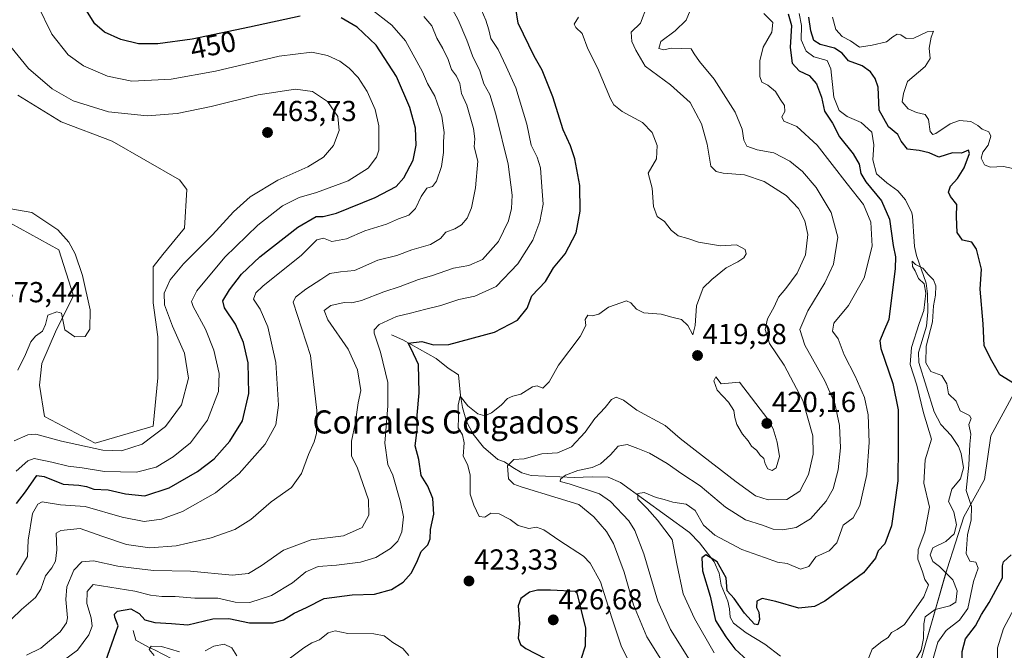
# Model space of a CAD drawing. Units: metres. Extents: x 632757 to 636261, y 4653338 to 4655722.
# Drawn here: x 634748 to 635089, y 4654428 to 4654647 of the extents above; entities that cross this region are included whole.
import ezdxf
from ezdxf.enums import TextEntityAlignment as Align

# ---------------------------------------------------------------- set-up
doc = ezdxf.new("R2010")
doc.units = ezdxf.units.M
doc.header["$MEASUREMENT"] = 0
for name, color, linetype, lineweight in [('Carátula', 7, 'Continuous', 5), ('Corriente natural lineal', 142, 'Continuous', 13), ('Cultivos herbáceos CxS', 92, 'Continuous', 0), ('Curva de nivel maestra', 36, 'Continuous', 30), ('Curva de nivel normal', 36, 'Continuous', 0), ('Matorral', 135, 'Continuous', 0), ('Matorral CxS', 135, 'Continuous', 0), ('Punto de cota en terreno', 7, 'Continuous', 0), ('Rótulo de curva de nivel directora', 19, 'Continuous', 0), ('Rótulo de punto de cota en terreno', 19, 'Continuous', 0), ('Texto cartográfico', 19, 'Continuous', 0)]:
    doc.layers.add(name, color=color, linetype=linetype, lineweight=lineweight)
doc.styles.add('Arial', font='txt', dxfattribs={"height": 0.2})

# ---------------------------------------------------------------- blocks, each defined once
blk = doc.blocks.new('*U151')
at = {"layer": 'Matorral CxS', "color": 135, "linetype": 'Continuous', "lineweight": 0}
for points in [[(634745.01, 4654576.31, 465.47), (634761.74, 4654567.11, 465.54), (634766.76, 4654551.22, 465.73), (634760.9, 4654539.51, 464.11), (634755.88, 4654527.8, 463.58), (634755.04, 4654520.27, 463.13), (634756.72, 4654509.39, 462.57), (634774.28, 4654500.19, 460.58), (634794.36, 4654506.05, 461.11), (634796.03, 4654522.78, 463.04), (634796.03, 4654537, 462.61), (634794.36, 4654548.71, 461.39), (634794.36, 4654561.25, 462.73), (634797.71, 4654565.44, 462.85), (634805.23, 4654574.64, 463.16), (634806.07, 4654588.02, 463.46), (634803.56, 4654591.37, 463.45), (634791.85, 4654598.06, 463.5), (634780.14, 4654604.75, 462.83), (634762.57, 4654611.44, 462.6), (634747.52, 4654620.64, 462.63)], [(635092.45, 4654517.09, 399.14), (635084.54, 4654502.71, 397.74), (635082.39, 4654487.6, 396.87), (635075.2, 4654474.66, 393.82), (635069.44, 4654456.67, 392.29), (635059.16, 4654421.03, 391.74)]]:
    blk.add_polyline3d(points, dxfattribs=at)
blk = doc.blocks.new('*U178')
at = {"layer": 'Curva de nivel normal', "color": 36, "linetype": 'Continuous', "lineweight": 0}
for points in [[(635089.3, 4654413.69, 405), (635087.24, 4654418.95, 405), (635086.96, 4654424.56, 405), (635086.88, 4654429.28, 405), (635088.97, 4654435.97, 405), (635094.63, 4654446.63, 405)], [(635097.06, 4654594.27, 405), (635088.97, 4654595.95, 405), (635084.42, 4654595.7, 405), (635082.38, 4654596.48, 405), (635081.28, 4654598.82, 405), (635081.85, 4654600.96, 405), (635083.64, 4654603.29, 405), (635084.56, 4654606.47, 405), (635083.86, 4654607.98, 405), (635081.54, 4654608.92, 405), (635080.12, 4654610.17, 405), (635077.61, 4654611.5, 405), (635073.71, 4654611.9, 405), (635070.48, 4654610.77, 405), (635065.56, 4654607.37, 405), (635064.54, 4654606.98, 405), (635063.62, 4654608.03, 405), (635063, 4654612.2, 405), (635061.89, 4654613.97, 405), (635058.88, 4654614.58, 405), (635055.95, 4654615.9, 405), (635053.93, 4654618.37, 405), (635054.34, 4654621.2, 405), (635055.78, 4654625.36, 405), (635061.85, 4654630.54, 405), (635063.62, 4654633.36, 405), (635063.23, 4654636.96, 405), (635063.96, 4654640.66, 405), (635064.69, 4654642.8, 405), (635062.58, 4654642.59, 405), (635057.92, 4654640.35, 405), (635055.25, 4654640.27, 405), (635053.4, 4654641.53, 405), (635052.1, 4654641.72, 405), (635050.66, 4654640.78, 405), (635048.48, 4654639.12, 405), (635043.5, 4654637.94, 405), (635039.06, 4654637.28, 405), (635036.02, 4654639.39, 405), (635033.12, 4654640.95, 405), (635030.87, 4654643.38, 405), (635029.76, 4654647.59, 405)], [(635005.9, 4654648.85, 405), (635009.1, 4654645.82, 405), (635008.67, 4654642.44, 405), (635005.71, 4654637.24, 405), (635004.52, 4654632.49, 405), (635004.56, 4654627.14, 405), (635005.24, 4654625.09, 405), (635007.37, 4654624.14, 405), (635009.96, 4654621.91, 405), (635011.59, 4654619.29, 405), (635013.09, 4654617.07, 405), (635013.27, 4654614.98, 405), (635012.2, 4654613.08, 405), (635012.83, 4654611.66, 405), (635017.38, 4654609.78, 405), (635024.42, 4654603.3, 405), (635034.8, 4654589.99, 405), (635040.43, 4654582.8, 405), (635043.04, 4654576.69, 405), (635043.52, 4654568.33, 405), (635040.73, 4654557.44, 405), (635035.25, 4654547.86, 405), (635030.25, 4654541.68, 405), (635029.7, 4654538.98, 405), (635031.66, 4654536.3, 405), (635033.78, 4654530.71, 405), (635037.55, 4654523.34, 405), (635040.8, 4654516.02, 405), (635042.06, 4654509.95, 405), (635042.46, 4654500.38, 405), (635041.6, 4654489.36, 405), (635039.21, 4654478.61, 405), (635036.85, 4654474.38, 405), (635033.47, 4654471.75, 405), (635031.22, 4654465.67, 405), (635028.58, 4654462.94, 405), (635024, 4654460.84, 405), (635021.57, 4654457.48, 405), (635018.7, 4654456.52, 405), (635013.98, 4654458.48, 405), (635010.64, 4654459.02, 405), (635006.23, 4654460.61, 405), (634998.37, 4654463.41, 405), (634988.94, 4654468.32, 405), (634985.05, 4654471.76, 405), (634982.13, 4654476.84, 405), (634979.05, 4654479.09, 405), (634974.44, 4654479.8, 405), (634971.38, 4654480.68, 405), (634968.7, 4654481.4, 405), (634964.51, 4654483.08, 405), (634962.28, 4654482.75, 405), (634962.28, 4654480.75, 405), (634965.59, 4654477.61, 405), (634969.11, 4654473.48, 405), (634974.18, 4654466.84, 405), (634975.83, 4654458.4, 405), (634978.06, 4654447.99, 405), (634981.94, 4654439.47, 405), (634988.78, 4654427.56, 405)]]:
    blk.add_polyline3d(points, dxfattribs=at)
blk = doc.blocks.new('*U184')
at = {"layer": 'Curva de nivel normal', "color": 36, "linetype": 'Continuous', "lineweight": 0}
blk.add_polyline3d([(634980.43, 4654649.98, 410), (634979.08, 4654646.63, 410), (634975.28, 4654642.96, 410), (634970.32, 4654639.2, 410), (634969.59, 4654636.77, 410), (634971.31, 4654636.33, 410), (634973.8, 4654636.95, 410), (634977.33, 4654636.75, 410), (634980.75, 4654636.64, 410), (634981.86, 4654634.95, 410), (634983.67, 4654632.3, 410), (634988.75, 4654626.12, 410), (634995.98, 4654614.78, 410), (634998.5, 4654608.9, 410), (634998.98, 4654605.05, 410), (635000.08, 4654602.98, 410), (635003.7, 4654601.68, 410), (635009.45, 4654600.7, 410), (635014.98, 4654597.77, 410), (635019.34, 4654594.18, 410), (635024.04, 4654588.66, 410), (635029.3, 4654580, 410), (635031.56, 4654571.48, 410), (635030.09, 4654562.14, 410), (635027.09, 4654555.63, 410), (635021.15, 4654545.96, 410), (635018.47, 4654539.53, 410), (635020.16, 4654534.08, 410), (635027.05, 4654521.76, 410), (635030.54, 4654513.92, 410), (635032.19, 4654506.24, 410), (635032.57, 4654498.51, 410), (635031.71, 4654491, 410), (635029.97, 4654484.39, 410), (635027.54, 4654480.08, 410), (635022.07, 4654473.94, 410), (635017.16, 4654471.02, 410), (635012.59, 4654470.14, 410), (635009.23, 4654470.45, 410), (635005.53, 4654471.78, 410), (634999.59, 4654473.66, 410), (634992.64, 4654478.02, 410), (634983.93, 4654485.36, 410), (634977.55, 4654489.57, 410), (634972.49, 4654493.13, 410), (634966.35, 4654496.77, 410), (634962.33, 4654498.37, 410), (634958.62, 4654499.76, 410), (634955.47, 4654499.12, 410), (634952.86, 4654496.15, 410), (634949.35, 4654493.06, 410), (634946.53, 4654491.74, 410), (634941.51, 4654490.68, 410), (634937.25, 4654489.05, 410), (634935.49, 4654487.7, 410), (634935.42, 4654486.9, 410), (634938.52, 4654486.09, 410), (634949.02, 4654482.65, 410), (634952.85, 4654479.98, 410), (634959.14, 4654473.29, 410), (634961.24, 4654469.91, 410), (634964.37, 4654461.81, 410), (634969.26, 4654445.43, 410), (634973.6, 4654435.64, 410), (634980.76, 4654424.3, 410)], dxfattribs=at)
blk = doc.blocks.new('*U204')
at = {"layer": 'Curva de nivel normal', "color": 36, "linetype": 'Continuous', "lineweight": 0}
blk.add_polyline3d([(635063.45, 4654421.64, 395), (635066.29, 4654431.3, 395), (635069.13, 4654435.3, 395), (635073.74, 4654438.87, 395), (635076.67, 4654442.94, 395), (635078.56, 4654452.28, 395), (635080.16, 4654456.9, 395), (635079.45, 4654458.99, 395), (635077.35, 4654459.33, 395), (635076.04, 4654461.95, 395), (635076.48, 4654468.42, 395), (635077.76, 4654473.64, 395), (635077.84, 4654478.25, 395), (635076.04, 4654483.84, 395), (635076.98, 4654492.61, 395), (635077.34, 4654499.88, 395), (635077.7, 4654503.28, 395), (635076.94, 4654506.64, 395), (635077.79, 4654508.76, 395), (635077.2, 4654509.78, 395), (635074.01, 4654511.42, 395), (635072.55, 4654514.7, 395), (635069.89, 4654517.22, 395), (635069.37, 4654520.77, 395), (635067.65, 4654523.56, 395), (635063.85, 4654524.97, 395), (635062.03, 4654527.98, 395), (635062.16, 4654533.74, 395), (635064.41, 4654542.15, 395), (635064.71, 4654547.77, 395), (635065.44, 4654551.42, 395), (635065.53, 4654554.66, 395), (635064.73, 4654556.71, 395), (635062.84, 4654558.56, 395), (635061.06, 4654560.77, 395), (635058.48, 4654562.03, 395), (635057.38, 4654563.13, 395), (635057.45, 4654561.34, 395), (635058.4, 4654559.78, 395), (635059.52, 4654557.23, 395), (635061.47, 4654555.33, 395), (635062.13, 4654552.09, 395), (635061.4, 4654546.11, 395), (635059.73, 4654541.55, 395), (635057.07, 4654533.32, 395), (635056.69, 4654527.41, 395), (635058.92, 4654520.3, 395), (635061.32, 4654510.67, 395), (635063.99, 4654501.52, 395), (635061.85, 4654494.35, 395), (635061.37, 4654486.38, 395), (635063.37, 4654477.99, 395), (635061.78, 4654469.44, 395), (635059.39, 4654463.34, 395), (635059.3, 4654460.02, 395), (635060.93, 4654455.62, 395), (635061.72, 4654453.02, 395), (635063.02, 4654451.12, 395), (635061.35, 4654447.01, 395), (635054.66, 4654437.45, 395), (635052.16, 4654435.67, 395), (635050.22, 4654434.69, 395), (635049.08, 4654432.88, 395), (635046.86, 4654431.54, 395), (635043.48, 4654428.9, 395), (635042.1, 4654425.37, 395)], dxfattribs=at)
blk = doc.blocks.new('*U207')
at = {"layer": 'Curva de nivel normal', "color": 36, "linetype": 'Continuous', "lineweight": 0}
blk.add_polyline3d([(634965.47, 4654651.28, 415), (634963.18, 4654645.58, 415), (634959.96, 4654642.42, 415), (634960.18, 4654639.24, 415), (634961.59, 4654636.25, 415), (634964.82, 4654630.64, 415), (634973.57, 4654624.23, 415), (634980.42, 4654618.12, 415), (634984.35, 4654610.72, 415), (634986.35, 4654603.71, 415), (634987.55, 4654596.07, 415), (634989.4, 4654594.21, 415), (634991.92, 4654593.66, 415), (634999.26, 4654593.09, 415), (635006.02, 4654590.78, 415), (635013.7, 4654585.95, 415), (635017.91, 4654581.42, 415), (635020.21, 4654577.11, 415), (635021.17, 4654572.43, 415), (635020.33, 4654565.33, 415), (635017.5, 4654558.98, 415), (635013.61, 4654553.69, 415), (635011.08, 4654550.74, 415), (635009.49, 4654547.34, 415), (635007.18, 4654543.2, 415), (635006.44, 4654539.56, 415), (635007.97, 4654534.68, 415), (635012.98, 4654527.2, 415), (635019.44, 4654514.9, 415), (635022.9, 4654502.77, 415), (635023.1, 4654496.34, 415), (635021.39, 4654489.3, 415), (635018.41, 4654483.52, 415), (635013.9, 4654480.72, 415), (635007.41, 4654480.57, 415), (635003.1, 4654481.95, 415), (634996.36, 4654486.74, 415), (634982.22, 4654497.79, 415), (634977, 4654501.8, 415), (634971.78, 4654506.33, 415), (634961.93, 4654511.6, 415), (634957.31, 4654515.04, 415), (634954.79, 4654516.06, 415), (634953.14, 4654515.32, 415), (634950.93, 4654512.48, 415), (634947.46, 4654508.68, 415), (634944.05, 4654503.96, 415), (634939.35, 4654498.96, 415), (634934.48, 4654496.78, 415), (634929, 4654496.49, 415), (634922.98, 4654494.72, 415), (634919.32, 4654494.48, 415), (634917.13, 4654492.31, 415), (634917.51, 4654487.79, 415), (634919.38, 4654485.96, 415), (634921.85, 4654485.02, 415), (634934.68, 4654481.17, 415), (634941.89, 4654478.94, 415), (634947.1, 4654474.68, 415), (634951.46, 4654469.62, 415), (634953.9, 4654465.39, 415), (634957.52, 4654455.54, 415), (634960.79, 4654444.22, 415), (634965.4, 4654433.18, 415), (634971.46, 4654423.58, 415)], dxfattribs=at)
blk = doc.blocks.new('*U211')
at = {"layer": 'Curva de nivel normal', "color": 36, "linetype": 'Continuous', "lineweight": 0}
for points in [[(634794.78, 4654426.62, 420), (634792.99, 4654428.76, 420), (634793.69, 4654429.9, 420), (634797.28, 4654429.82, 420), (634803.56, 4654427.98, 420)], [(634812.38, 4654428.32, 420), (634815.46, 4654429.88, 420), (634819.04, 4654430.62, 420), (634821.7, 4654429.3, 420), (634823.38, 4654426.6, 420)], [(634841.48, 4654425.48, 420), (634846.57, 4654429.33, 420), (634849.38, 4654431.06, 420), (634852.04, 4654432.11, 420), (634855.04, 4654434.51, 420), (634857.42, 4654435.2, 420), (634861.81, 4654434.28, 420), (634870.79, 4654434.16, 420), (634874.4, 4654433.45, 420), (634877.37, 4654431.12, 420), (634880.85, 4654429.06, 420), (634882.98, 4654426.67, 420)], [(634958.82, 4654425.3, 420), (634956.57, 4654429.98, 420), (634953.29, 4654439.68, 420), (634949.36, 4654452.12, 420), (634945.75, 4654458.61, 420), (634943.45, 4654461.09, 420), (634935.33, 4654466.37, 420), (634929.78, 4654470.22, 420), (634927.25, 4654471.14, 420), (634924.59, 4654470.66, 420), (634920.88, 4654471.62, 420), (634918.05, 4654473.76, 420), (634914.26, 4654475.77, 420), (634911.37, 4654476, 420), (634909.26, 4654474.54, 420), (634907.29, 4654474.83, 420), (634905.46, 4654478.66, 420), (634904.19, 4654482.56, 420), (634904.2, 4654489.19, 420), (634903.31, 4654492.84, 420), (634901.76, 4654495.64, 420), (634902.18, 4654500.3, 420), (634901.53, 4654503.02, 420), (634900.06, 4654505.51, 420), (634900.14, 4654509.12, 420), (634900.11, 4654513.38, 420), (634900.76, 4654516.44, 420), (634903.37, 4654513.15, 420), (634906.86, 4654510.32, 420), (634909.26, 4654509.63, 420), (634911.59, 4654510.62, 420), (634914.93, 4654513.3, 420), (634917.2, 4654515.61, 420), (634919.01, 4654516.47, 420), (634921.75, 4654517.18, 420), (634925.79, 4654519.66, 420), (634927.48, 4654520, 420), (634929.34, 4654519.21, 420), (634931.58, 4654521.35, 420), (634934.8, 4654527.15, 420), (634942.31, 4654537.09, 420), (634944.24, 4654540.96, 420), (634944.07, 4654542.96, 420), (634945.02, 4654544.47, 420), (634946.5, 4654544.24, 420), (634948.79, 4654544.82, 420), (634952.18, 4654547.22, 420), (634958.39, 4654549.43, 420), (634959.93, 4654548.8, 420), (634961.79, 4654546.54, 420), (634964.39, 4654545.29, 420), (634970.36, 4654544.78, 420), (634974.08, 4654543.78, 420), (634977.42, 4654543.01, 420), (634979.61, 4654540.89, 420), (634981.31, 4654537.68, 420), (634982.15, 4654540.86, 420), (634982.62, 4654547.68, 420), (634984.93, 4654553.95, 420), (634987.9, 4654556.82, 420), (634992.93, 4654560.92, 420), (634996.93, 4654562.95, 420), (634999.05, 4654564.35, 420), (634999.86, 4654565.69, 420), (634999.48, 4654567.19, 420), (634996.54, 4654568.88, 420), (634990.98, 4654568.45, 420), (634983.35, 4654569.78, 420), (634979.57, 4654571.04, 420), (634976.29, 4654571.99, 420), (634973.88, 4654573.91, 420), (634971.54, 4654576.91, 420), (634969.01, 4654578.68, 420), (634967.68, 4654582.1, 420), (634967.25, 4654588.43, 420), (634965.91, 4654593.61, 420), (634968.76, 4654598.64, 420), (634969.04, 4654603.2, 420), (634967.26, 4654607.72, 420), (634963.96, 4654611.18, 420), (634956.91, 4654615, 420), (634954, 4654617.29, 420), (634952.8, 4654619.4, 420), (634948.34, 4654630.09, 420), (634944.98, 4654636.68, 420), (634942.98, 4654642.01, 420), (634940.78, 4654644.03, 420), (634940.25, 4654645.25, 420), (634941.71, 4654647.62, 420)]]:
    blk.add_polyline3d(points, dxfattribs=at)
blk = doc.blocks.new('*U214')
at = {"layer": 'Curva de nivel maestra', "color": 36, "linetype": 'Continuous', "lineweight": 30}
blk.add_polyline3d([(634777.22, 4654422.56, 425), (634782.31, 4654436.97, 425), (634781.08, 4654439.94, 425), (634780.99, 4654441.02, 425), (634782.04, 4654442, 425), (634786.66, 4654442.79, 425), (634789.52, 4654441.23, 425), (634791.5, 4654438.99, 425), (634794.94, 4654438.1, 425), (634800.77, 4654437.79, 425), (634806.44, 4654437.32, 425), (634815.09, 4654439.37, 425), (634820.64, 4654439.43, 425), (634827.74, 4654437.95, 425), (634835.94, 4654437.95, 425), (634839.6, 4654438.99, 425), (634843.27, 4654441.34, 425), (634847.48, 4654443.26, 425), (634853.58, 4654446.4, 425), (634863.37, 4654447.65, 425), (634871.07, 4654447.96, 425), (634876.93, 4654449.5, 425), (634881.02, 4654452.03, 425), (634883.76, 4654455.14, 425), (634885.72, 4654458.97, 425), (634887.24, 4654462.64, 425), (634889.6, 4654464.97, 425), (634890.37, 4654467.1, 425), (634890.47, 4654470.3, 425), (634891.59, 4654475.63, 425), (634891.29, 4654481, 425), (634889.59, 4654485.3, 425), (634887.25, 4654489.03, 425), (634886.42, 4654494.54, 425), (634885.14, 4654499.3, 425), (634885.81, 4654504.68, 425), (634885.84, 4654509.82, 425), (634886.52, 4654517.61, 425), (634886.29, 4654527.43, 425), (634883.78, 4654532.85, 425), (634882.71, 4654534.84, 425), (634887.42, 4654535.32, 425), (634891.53, 4654534.26, 425), (634896.77, 4654534.32, 425), (634912.61, 4654538.56, 425), (634920.63, 4654542.79, 425), (634923.94, 4654546.96, 425), (634925.55, 4654551.18, 425), (634930.32, 4654556.19, 425), (634933.06, 4654560.85, 425), (634937.1, 4654565.66, 425), (634940.91, 4654572.96, 425), (634942.36, 4654580.52, 425), (634942.16, 4654589.34, 425), (634940.46, 4654598.61, 425), (634938.99, 4654603.12, 425), (634936.48, 4654608.58, 425), (634932.91, 4654620.04, 425), (634929.14, 4654629.25, 425), (634926.42, 4654634.1, 425), (634920.86, 4654645.52, 425), (634920.02, 4654650.58, 425)], dxfattribs=at)
blk = doc.blocks.new('*U217')
at = {"layer": 'Curva de nivel maestra', "color": 36, "linetype": 'Continuous', "lineweight": 30}
for points in [[(635089.7, 4654396.85, 400), (635088.42, 4654399.8, 400), (635086.68, 4654400.4, 400), (635083.5, 4654399.26, 400), (635081.18, 4654399.41, 400), (635078.97, 4654401.94, 400), (635077.32, 4654407.77, 400), (635076.96, 4654411.68, 400), (635075.52, 4654416.57, 400), (635074.75, 4654421.27, 400), (635074.62, 4654428.09, 400), (635075.86, 4654432.47, 400), (635079.25, 4654436.89, 400), (635081.33, 4654440.91, 400), (635084.04, 4654445, 400), (635088.58, 4654453.56, 400), (635088.62, 4654457.68, 400), (635088.96, 4654459.15, 400), (635091.59, 4654461.56, 400)], [(635092.79, 4654520.68, 400), (635087.71, 4654523.8, 400), (635084.44, 4654529.51, 400), (635082.29, 4654534.01, 400), (635081.96, 4654541.51, 400), (635080.86, 4654553.5, 400), (635081.4, 4654560.46, 400), (635079.68, 4654567.38, 400), (635077.99, 4654569.7, 400), (635074.77, 4654570.48, 400), (635072.9, 4654573.07, 400), (635072.69, 4654578.52, 400), (635072.78, 4654582.78, 400), (635070.65, 4654585.56, 400), (635069.91, 4654587.11, 400), (635070.59, 4654589.08, 400), (635073.06, 4654591.78, 400), (635075.33, 4654595.5, 400), (635077.19, 4654600.4, 400), (635076.86, 4654601.57, 400), (635074.4, 4654600.61, 400), (635071.36, 4654600.62, 400), (635069.13, 4654600.04, 400), (635066.54, 4654599.14, 400), (635063.28, 4654600.71, 400), (635059.74, 4654601.52, 400), (635055.7, 4654601.98, 400), (635053.52, 4654604.68, 400), (635052.32, 4654606.98, 400), (635049.14, 4654609.64, 400), (635045.88, 4654615.48, 400), (635045.59, 4654623.45, 400), (635044.49, 4654626.41, 400), (635042.95, 4654628.77, 400), (635040, 4654630.82, 400), (635035.28, 4654632.51, 400), (635033.12, 4654635.12, 400), (635030.46, 4654636.87, 400), (635025.43, 4654638.12, 400), (635023.26, 4654639.52, 400), (635022.25, 4654642.96, 400), (635021.5, 4654647.64, 400)], [(635014.34, 4654648.76, 400), (635015.55, 4654644.72, 400), (635015.08, 4654637.11, 400), (635015.78, 4654631.69, 400), (635018.21, 4654629.1, 400), (635021.64, 4654627.39, 400), (635024.2, 4654624.55, 400), (635025.9, 4654619.9, 400), (635027, 4654615.11, 400), (635029.78, 4654610.9, 400), (635032.18, 4654606.17, 400), (635036.94, 4654600.28, 400), (635038.93, 4654596.76, 400), (635039.5, 4654593.57, 400), (635041.27, 4654590.65, 400), (635046.73, 4654584.05, 400), (635049.46, 4654577.7, 400), (635050.79, 4654568.63, 400), (635051.53, 4654564.63, 400), (635051.46, 4654560.63, 400), (635049.26, 4654542.97, 400), (635047.4, 4654538.67, 400), (635046.18, 4654535.64, 400), (635046.45, 4654532.98, 400), (635050.66, 4654520.84, 400), (635052.48, 4654511.69, 400), (635052.48, 4654499.6, 400), (635052.4, 4654487.14, 400), (635050.19, 4654471.6, 400), (635047.82, 4654465.3, 400), (635045.61, 4654462.9, 400), (635044.64, 4654460.38, 400), (635040.48, 4654455.3, 400), (635027.12, 4654445.45, 400), (635023.55, 4654443.63, 400), (635018.1, 4654443.03, 400), (635010.08, 4654445.39, 400), (635005.37, 4654446.39, 400), (635003.52, 4654445.54, 400), (635003.39, 4654443.31, 400), (635004.2, 4654441.7, 400), (635004.48, 4654439.15, 400), (635003.92, 4654437.28, 400), (635002.7, 4654437.52, 400), (634999.29, 4654441.3, 400), (634995.68, 4654446.4, 400), (634993.3, 4654449.01, 400), (634992.9, 4654453.61, 400), (634989.82, 4654459.05, 400), (634985.9, 4654461.48, 400), (634984.47, 4654460.48, 400), (634984.74, 4654455.97, 400), (634987.4, 4654447.18, 400), (634989.2, 4654438.79, 400), (634992.79, 4654433.17, 400), (634995.89, 4654428.94, 400), (635000.45, 4654424.83, 400)]]:
    blk.add_polyline3d(points, dxfattribs=at)
blk = doc.blocks.new('5PATER')
at = {"layer": 'Carátula', "linetype": 'Continuous', "lineweight": 5}
h = blk.add_hatch(color=250, dxfattribs=at)
edge = h.paths.add_edge_path()
edge.add_ellipse((0, 0.01), major_axis=(-1.33, -1.34), ratio=0.999422, start_angle=0, end_angle=360)

msp = doc.modelspace()

# ---------------------------------------------------------------- linework, layer by layer
at = {"layer": 'Corriente natural lineal', "color": 142, "linetype": 'Continuous', "lineweight": 13}
for points in [[(635018.16, 4654648.88, 399.44), (635018.98, 4654644.77, 399.35), (635018.88, 4654639.74, 398.59), (635020.57, 4654635.9, 398.19), (635023.33, 4654633.88, 397.82), (635027.88, 4654632.58, 397.73), (635029.21, 4654629.8, 397.71), (635030.16, 4654619.89, 397.65), (635032.09, 4654615.28, 397.32), (635034.81, 4654613.24, 397.16), (635039.67, 4654611.16, 396.87), (635043.38, 4654607.79, 396.61), (635044.1, 4654603.41, 396.72), (635043.68, 4654598.23, 397.23), (635044.98, 4654593.4, 396.64), (635048.53, 4654590.33, 396.84), (635052.32, 4654587.47, 395.96), (635055.02, 4654584.41, 395.94), (635057.22, 4654579.93, 395.45), (635057.51, 4654578.72, 395.45), (635058.04, 4654570.04, 395.39), (635058.15, 4654568.29, 395.34), (635058.85, 4654565.14, 395.19), (635062.16, 4654555.58, 394.97), (635062.7, 4654551.86, 395.06), (635062.75, 4654545.68, 394.72), (635062.25, 4654540.71, 394.4), (635059.52, 4654531.57, 394.68), (635059.6, 4654528.11, 394.42), (635064.93, 4654510.99, 394.04), (635067.3, 4654506.59, 393.73), (635070.83, 4654502.81, 393.6), (635073.41, 4654499.02, 393.66), (635074.33, 4654496.6, 393.74), (635075.17, 4654491.67, 394.21), (635074.03, 4654487.81, 394.84), (635071.12, 4654484.22, 392.98), (635069.98, 4654480.04, 393.15), (635071.78, 4654476.46, 392.93), (635072.73, 4654471.9, 392.78), (635071.92, 4654468.82, 392.11), (635069.01, 4654466.17, 392.35), (635064.52, 4654464, 392.38), (635063.57, 4654461.56, 392.47), (635064.49, 4654459.2, 392.35), (635066.78, 4654457.5, 391.98), (635071.45, 4654452.9, 391.39), (635072.88, 4654449.06, 391.83), (635072.48, 4654445.14, 391.62), (635070.37, 4654443.9, 391.15), (635065.28, 4654442.64, 391.71), (635061.8, 4654440.06, 391.47), (635061.41, 4654437.6, 390.88), (635061.26, 4654432.57, 390.66), (635060.48, 4654428.5, 390.64), (635058.35, 4654424.9, 390.85)], [(634876.91, 4654537.72, 427.43), (634880.92, 4654535.97, 425.98), (634892.38, 4654529.47, 422.44), (634896.64, 4654526.18, 421.9), (634900.15, 4654523.85, 421.47), (634900.82, 4654516.72, 420.06), (634901.51, 4654512.53, 419.45), (634902.93, 4654507.69, 419.35), (634905.27, 4654503.29, 418.47), (634908.82, 4654498.76, 418.03), (634913.8, 4654494.5, 416.55), (634916.14, 4654493.68, 415.21), (634918.95, 4654491.77, 414.5), (634922.07, 4654489.96, 413.14), (634925.31, 4654488.98, 412.93), (634940.21, 4654488.34, 408.78), (634946.5, 4654488.56, 407.74), (634952.05, 4654488.41, 407.59), (634956.35, 4654486.6, 406.73), (634980.25, 4654469.23, 402.59), (634983.62, 4654465.62, 402.34), (634988.75, 4654459.14, 399.42), (634990.44, 4654455.2, 398.54), (634991.13, 4654451.06, 398.54), (634993.44, 4654445.48, 398.72), (634994.04, 4654442.86, 397.99), (634994.33, 4654439.98, 396.87), (634995.46, 4654437.92, 396.42), (634999.83, 4654434.53, 396.33), (635006.34, 4654430.59, 395.63), (635011.69, 4654426.4, 395.38)], [(634787.48, 4654435.29, 421.73), (634788.44, 4654432.04, 421.34), (634792.78, 4654429.52, 420.22), (634794.8, 4654428.67, 419.23), (634807.36, 4654422.21, 417.69), (634810.2, 4654419.77, 417.19), (634810.78, 4654416.25, 416.56), (634811.44, 4654408.24, 412.75), (634811.37, 4654404.12, 410.2), (634811.99, 4654402.02, 409.98)]]:
    msp.add_polyline3d(points, dxfattribs=at)
at = {"layer": 'Cultivos herbáceos CxS', "color": 92, "linetype": 'Continuous', "lineweight": 0}
for points in [[(634747.52, 4654620.64, 462.63), (634762.57, 4654611.44, 462.6), (634780.14, 4654604.75, 462.83), (634791.85, 4654598.06, 463.5), (634803.56, 4654591.37, 463.45), (634806.07, 4654588.02, 463.46), (634805.23, 4654574.64, 463.16), (634797.71, 4654565.44, 462.85), (634794.36, 4654561.25, 462.73), (634794.36, 4654548.71, 461.39), (634796.03, 4654537, 462.61), (634796.03, 4654522.78, 463.04), (634794.36, 4654506.05, 461.11), (634774.28, 4654500.19, 460.58), (634756.72, 4654509.39, 462.57), (634755.04, 4654520.27, 463.13), (634755.88, 4654527.8, 463.58), (634760.9, 4654539.51, 464.11), (634766.76, 4654551.22, 465.73), (634761.74, 4654567.11, 465.54), (634745.01, 4654576.31, 465.47)], [(634747.51, 4654620.64, 462.63), (634762.57, 4654611.44, 462.6), (634780.14, 4654604.75, 462.83), (634791.85, 4654598.06, 463.5), (634803.56, 4654591.37, 463.45), (634806.07, 4654588.02, 463.46), (634805.23, 4654574.64, 463.16), (634797.71, 4654565.44, 462.85), (634794.36, 4654561.25, 462.73), (634794.36, 4654548.71, 461.39), (634796.03, 4654537, 462.61), (634796.03, 4654522.78, 463.04), (634794.36, 4654506.05, 461.11), (634774.28, 4654500.19, 460.58), (634756.72, 4654509.39, 462.57), (634755.04, 4654520.27, 463.13), (634755.88, 4654527.8, 463.58), (634760.9, 4654539.51, 464.11), (634766.75, 4654551.22, 465.73), (634761.74, 4654567.11, 465.54), (634745.01, 4654576.31, 465.47)]]:
    msp.add_polyline3d(points, dxfattribs=at)
at = {"layer": 'Curva de nivel maestra', "color": 36, "linetype": 'Continuous', "lineweight": 30}
for points in [[(634747.09, 4654479.3, 450), (634750.18, 4654483.34, 450), (634754.08, 4654488.94, 450), (634756.58, 4654488.66, 450), (634763.2, 4654486.04, 450), (634768.65, 4654485.68, 450), (634771.27, 4654485.23, 450), (634773.85, 4654484.28, 450), (634778.85, 4654484.04, 450), (634784.86, 4654482.61, 450), (634791.52, 4654481.95, 450), (634799.9, 4654484.77, 450), (634809.78, 4654490.37, 450), (634815.56, 4654494.8, 450), (634821.01, 4654500.84, 450), (634825.34, 4654507.9, 450), (634827.51, 4654517.38, 450), (634827.33, 4654527.97, 450), (634825.72, 4654535.03, 450), (634822.87, 4654541.37, 450), (634819.08, 4654547.01, 450), (634818.58, 4654549.46, 450), (634820.88, 4654553.29, 450), (634824.94, 4654558.63, 450), (634831.31, 4654564.63, 450), (634844.48, 4654574.99, 450), (634850.82, 4654578.66, 450), (634853.26, 4654578.58, 450), (634857.93, 4654579.81, 450), (634871.26, 4654585.16, 450), (634878.53, 4654589, 450), (634881.29, 4654591.98, 450), (634884.44, 4654598.13, 450), (634885.54, 4654603.3, 450), (634885.27, 4654609.24, 450), (634883.36, 4654616.39, 450), (634878.72, 4654627.08, 450), (634871.61, 4654637.98, 450), (634865.06, 4654644.22, 450), (634859.51, 4654647.4, 450)], [(634845.34, 4654648.03, 450), (634827.81, 4654644.17, 450), (634807.85, 4654640.07, 450), (634796.03, 4654638.37, 450), (634789.27, 4654638.43, 450), (634783.2, 4654639.9, 450), (634777.49, 4654642.46, 450), (634774.19, 4654645.35, 450), (634771.1, 4654650.32, 450)], [(634939.22, 4654423.01, 425), (634942.63, 4654425.42, 425), (634944.19, 4654430.03, 425), (634944.32, 4654436.19, 425), (634941.13, 4654448.84, 425), (634932.05, 4654449.24, 425), (634927.54, 4654449.3, 425), (634924.76, 4654448.58, 425), (634921.76, 4654446.42, 425), (634920.83, 4654443.89, 425), (634921.25, 4654437.75, 425), (634920.86, 4654432.72, 425), (634921.7, 4654430.47, 425), (634923.48, 4654429.1, 425), (634933.59, 4654423.96, 425), (634939.22, 4654423.01, 425)]]:
    msp.add_polyline3d(points, dxfattribs=at)
at = {"layer": 'Curva de nivel normal', "color": 36, "linetype": 'Continuous', "lineweight": 0}
for points in [[(634746.89, 4654490.51, 455), (634751.03, 4654494.06, 455), (634753.16, 4654494.88, 455), (634759.27, 4654493.6, 455), (634764.94, 4654492.2, 455), (634769.79, 4654491.69, 455), (634777.49, 4654490.36, 455), (634788.63, 4654490.11, 455), (634795.4, 4654491.92, 455), (634801.27, 4654495.39, 455), (634807.33, 4654500.31, 455), (634813.25, 4654508.1, 455), (634817, 4654518.03, 455), (634817.26, 4654524.29, 455), (634815.38, 4654532.41, 455), (634812.56, 4654539.58, 455), (634808.23, 4654547.52, 455), (634807.7, 4654549.22, 455), (634809.48, 4654552.94, 455), (634819.23, 4654564.54, 455), (634830.64, 4654575.61, 455), (634839.18, 4654582.29, 455), (634845, 4654585.18, 455), (634850.94, 4654586.92, 455), (634861.93, 4654591, 455), (634868.93, 4654595.37, 455), (634871.71, 4654599.19, 455), (634872.53, 4654601.64, 455), (634872.62, 4654610.02, 455), (634871.26, 4654615.72, 455), (634868.49, 4654621.86, 455), (634865.44, 4654626.8, 455), (634862.34, 4654629.95, 455), (634859.04, 4654632.38, 455), (634854.8, 4654634.41, 455), (634849.42, 4654635.49, 455), (634838.07, 4654634.11, 455), (634815.94, 4654628.94, 455), (634800.62, 4654626.17, 455), (634786.98, 4654625.48, 455), (634778.6, 4654627.2, 455), (634770.21, 4654630.77, 455), (634764.92, 4654634.65, 455), (634759.32, 4654641.8, 455), (634754.32, 4654651.96, 455)], [(634747.1, 4654454.59, 445), (634750.81, 4654460.97, 445), (634751.12, 4654466.64, 445), (634752.54, 4654475.86, 445), (634754.39, 4654479.06, 445), (634755.9, 4654479.9, 445), (634762.32, 4654478.85, 445), (634770.78, 4654478.28, 445), (634783.6, 4654474.55, 445), (634791.27, 4654473.06, 445), (634797.27, 4654473.82, 445), (634804.6, 4654476.52, 445), (634815.94, 4654482.96, 445), (634824.16, 4654489.64, 445), (634833.14, 4654499.84, 445), (634836.94, 4654506.53, 445), (634837.78, 4654513.29, 445), (634836.9, 4654528.14, 445), (634834.11, 4654540.42, 445), (634831.44, 4654546.61, 445), (634829.12, 4654550.01, 445), (634829.94, 4654552.27, 445), (634832.35, 4654554.47, 445), (634845.8, 4654565.25, 445), (634851.14, 4654570.57, 445), (634853.36, 4654571.08, 445), (634856.31, 4654570.01, 445), (634861.36, 4654570.92, 445), (634867.76, 4654573.66, 445), (634875.25, 4654575.95, 445), (634879.42, 4654577.82, 445), (634882.93, 4654579.08, 445), (634885.26, 4654581.43, 445), (634887.26, 4654585.57, 445), (634889.25, 4654588.41, 445), (634891.11, 4654589, 445), (634892.54, 4654590.88, 445), (634894.29, 4654595.99, 445), (634894.96, 4654600.74, 445), (634894.94, 4654604.62, 445), (634895.16, 4654607.69, 445), (634894.35, 4654613.31, 445), (634891.92, 4654620.26, 445), (634889.4, 4654624.66, 445), (634887.7, 4654628.73, 445), (634881.81, 4654639.4, 445), (634877.08, 4654644.92, 445), (634869.36, 4654650.84, 445)], [(634750.48, 4654426.8, 435), (634755.45, 4654429.21, 435), (634762.15, 4654434.88, 435), (634764.39, 4654438.02, 435), (634764.7, 4654439.73, 435), (634764.12, 4654446.1, 435), (634764.51, 4654450.5, 435), (634766.96, 4654456.18, 435), (634769.69, 4654459.1, 435), (634773.69, 4654459.42, 435), (634782.14, 4654457.64, 435), (634787.74, 4654456.93, 435), (634794.53, 4654456.06, 435), (634807.35, 4654455.84, 435), (634821.82, 4654454.49, 435), (634827.39, 4654455.01, 435), (634831.76, 4654457.73, 435), (634839.56, 4654463.18, 435), (634849.1, 4654466.7, 435), (634860.37, 4654468.08, 435), (634866.82, 4654470.98, 435), (634869.14, 4654475.25, 435), (634868.96, 4654480.61, 435), (634865.1, 4654491.91, 435), (634863.11, 4654495.62, 435), (634863.08, 4654500.86, 435), (634864.4, 4654506.85, 435), (634865.4, 4654514.12, 435), (634866.37, 4654518.41, 435), (634865.14, 4654525.61, 435), (634861.95, 4654532.72, 435), (634854.87, 4654542.85, 435), (634853.58, 4654546.15, 435), (634855.93, 4654547.84, 435), (634860.59, 4654548.85, 435), (634863.26, 4654548.74, 435), (634866.58, 4654549.58, 435), (634874.26, 4654552.57, 435), (634879.93, 4654554.36, 435), (634886.33, 4654556.82, 435), (634890.87, 4654558.05, 435), (634898.4, 4654560.74, 435), (634903.71, 4654561.64, 435), (634908.51, 4654563.7, 435), (634914.08, 4654569.96, 435), (634917.47, 4654577.13, 435), (634918.48, 4654581.42, 435), (634918.74, 4654586.05, 435), (634917.35, 4654596.79, 435), (634913.16, 4654614.08, 435), (634911, 4654620.86, 435), (634909, 4654624.58, 435), (634907.59, 4654629.1, 435), (634905.03, 4654634.26, 435), (634903.08, 4654639.67, 435), (634900.03, 4654646.66, 435), (634896.8, 4654652.54, 435)], [(634741.94, 4654436.05, 440), (634748.76, 4654442.62, 440), (634753.58, 4654446.72, 440), (634755.48, 4654449.64, 440), (634757.12, 4654454.3, 440), (634759.32, 4654456.97, 440), (634760.61, 4654459.3, 440), (634761.07, 4654463.3, 440), (634760.79, 4654468.99, 440), (634762.45, 4654469.94, 440), (634769.1, 4654470.69, 440), (634776.58, 4654468.03, 440), (634785.1, 4654465.14, 440), (634793.27, 4654463.89, 440), (634802.34, 4654464.66, 440), (634814.54, 4654467.37, 440), (634822.73, 4654470.34, 440), (634828.18, 4654473.77, 440), (634835.33, 4654479.86, 440), (634842.36, 4654484.86, 440), (634845.79, 4654489.64, 440), (634848.26, 4654496.3, 440), (634850.22, 4654500.6, 440), (634851.01, 4654503.51, 440), (634851.08, 4654511.44, 440), (634848.86, 4654530.56, 440), (634842.89, 4654549.02, 440), (634843.75, 4654550.66, 440), (634847.24, 4654553.54, 440), (634852.49, 4654556.79, 440), (634855.57, 4654558.88, 440), (634859.26, 4654559.52, 440), (634864.18, 4654559.93, 440), (634872.25, 4654563.56, 440), (634878.84, 4654565.1, 440), (634883.95, 4654567.06, 440), (634890.52, 4654568.99, 440), (634893.92, 4654571.03, 440), (634895.75, 4654573.16, 440), (634898.93, 4654574.41, 440), (634901.26, 4654575.78, 440), (634903.16, 4654578.07, 440), (634904.69, 4654581.61, 440), (634906.12, 4654588.56, 440), (634906.83, 4654597.78, 440), (634905.63, 4654602.75, 440), (634905.82, 4654605.54, 440), (634905.4, 4654609.1, 440), (634903.07, 4654617.17, 440), (634901.2, 4654621.24, 440), (634900.66, 4654624.69, 440), (634899.47, 4654627.24, 440), (634897.71, 4654629.48, 440), (634896.62, 4654632.99, 440), (634894.8, 4654636.82, 440), (634892.62, 4654640.39, 440), (634890.88, 4654644.58, 440), (634888.11, 4654647.81, 440)], [(634758.94, 4654421.7, 430), (634768.13, 4654428.53, 430), (634772.08, 4654433.78, 430), (634773.26, 4654436.84, 430), (634772.94, 4654439.66, 430), (634771.38, 4654444.64, 430), (634771.53, 4654448.8, 430), (634773.6, 4654451.2, 430), (634788, 4654449, 430), (634793.51, 4654447.56, 430), (634797.37, 4654447.07, 430), (634802.06, 4654447.09, 430), (634808.82, 4654446.52, 430), (634816.84, 4654446.54, 430), (634822.83, 4654445.15, 430), (634827.92, 4654445.07, 430), (634835.34, 4654447.43, 430), (634842.62, 4654451.86, 430), (634847.27, 4654455.62, 430), (634851.6, 4654457.46, 430), (634857.91, 4654457.92, 430), (634866.2, 4654458.96, 430), (634871.58, 4654460.65, 430), (634876.59, 4654463.76, 430), (634879.15, 4654466.28, 430), (634880.53, 4654469.5, 430), (634881.14, 4654474.64, 430), (634880.05, 4654479.8, 430), (634877.38, 4654489.09, 430), (634875.73, 4654492.78, 430), (634874.6, 4654500.15, 430), (634875.74, 4654513.12, 430), (634875.64, 4654521.21, 430), (634873.11, 4654531.66, 430), (634870.94, 4654538.26, 430), (634870.96, 4654539.43, 430), (634872.7, 4654541.22, 430), (634878.66, 4654544, 430), (634883.55, 4654545.12, 430), (634888.82, 4654546.51, 430), (634894.09, 4654547.79, 430), (634900.31, 4654549.94, 430), (634905.84, 4654551.02, 430), (634913.26, 4654554.38, 430), (634920.78, 4654562.2, 430), (634925.89, 4654570.5, 430), (634928.4, 4654576.96, 430), (634929.55, 4654582.9, 430), (634929.03, 4654588.94, 430), (634928.58, 4654595.52, 430), (634927.48, 4654599.2, 430), (634925.4, 4654603.29, 430), (634923.84, 4654610.63, 430), (634920.07, 4654623.18, 430), (634916.71, 4654630.52, 430), (634913.91, 4654636.43, 430), (634911.32, 4654640.29, 430), (634910.63, 4654643.21, 430), (634909.69, 4654646.63, 430), (634908.01, 4654650.29, 430)], [(634746.28, 4654500.96, 460), (634750.92, 4654503.06, 460), (634753.69, 4654503.34, 460), (634762.6, 4654500.86, 460), (634776.94, 4654497.76, 460), (634783.44, 4654497.49, 460), (634790.6, 4654499.82, 460), (634798.67, 4654505.92, 460), (634804.21, 4654513.46, 460), (634806.61, 4654522.64, 460), (634805.2, 4654531.3, 460), (634801.15, 4654540.63, 460), (634798.36, 4654548.06, 460), (634798.26, 4654552.05, 460), (634800.27, 4654556.71, 460), (634804.86, 4654562.21, 460), (634814.94, 4654572.27, 460), (634822.24, 4654580.29, 460), (634828.03, 4654585.4, 460), (634837.57, 4654591.22, 460), (634847.98, 4654595.81, 460), (634853.39, 4654599.15, 460), (634856.82, 4654603.25, 460), (634858.84, 4654608.45, 460), (634858.38, 4654613.22, 460), (634854.78, 4654618.42, 460), (634849.6, 4654621.88, 460), (634843.75, 4654622.67, 460), (634830.81, 4654620.72, 460), (634814.52, 4654616.77, 460), (634802.74, 4654614.33, 460), (634792.37, 4654613.43, 460), (634778.87, 4654614.9, 460), (634766.66, 4654618.68, 460), (634759.43, 4654622.78, 460), (634751.19, 4654629.88, 460), (634745.12, 4654637.4, 460)], [(634747.47, 4654525.5, 465), (634750.2, 4654530.92, 465), (634752, 4654535.2, 465), (634753.6, 4654537.26, 465), (634756.05, 4654538.99, 465), (634757.08, 4654541.23, 465), (634757.92, 4654544.45, 465), (634760.97, 4654545.68, 465), (634762.6, 4654545.16, 465), (634763.77, 4654539.4, 465), (634767.22, 4654536.95, 465), (634770.8, 4654537.05, 465), (634772.41, 4654539.58, 465), (634772.56, 4654546.38, 465), (634769.94, 4654558.21, 465), (634767.42, 4654565.75, 465), (634765.2, 4654569.71, 465), (634761.38, 4654574.07, 465), (634752.31, 4654580, 465), (634740.99, 4654582.02, 465)], [(635008.85, 4654490.73, 420), (635010.28, 4654491.67, 420), (635011.34, 4654495.55, 420), (635010.56, 4654500.54, 420), (635009.23, 4654505.17, 420), (635007.32, 4654508.48, 420), (634997.53, 4654521.24, 420), (634991.22, 4654520.73, 420), (634989.28, 4654523.14, 420), (634988.64, 4654521.76, 420), (634989.83, 4654518.54, 420), (634993.68, 4654514.39, 420), (634995.56, 4654511.52, 420), (634995.86, 4654509.06, 420), (634996.63, 4654506.64, 420), (634998.55, 4654503.3, 420), (635000.56, 4654500.97, 420), (635001.64, 4654499.08, 420), (635003.54, 4654497.58, 420), (635004.58, 4654496.13, 420), (635005.9, 4654494.82, 420), (635006.36, 4654492.97, 420), (635007.35, 4654491.24, 420), (635008.85, 4654490.73, 420)]]:
    msp.add_polyline3d(points, dxfattribs=at)
at = {"layer": 'Matorral', "color": 135, "linetype": 'Continuous', "lineweight": 0}
for points in [[(634747.51, 4654620.64, 462.63), (634762.57, 4654611.44, 462.6), (634780.14, 4654604.75, 462.83), (634791.85, 4654598.06, 463.5), (634803.56, 4654591.37, 463.45), (634806.07, 4654588.02, 463.46), (634805.23, 4654574.64, 463.16), (634797.71, 4654565.44, 462.85), (634794.36, 4654561.25, 462.73), (634794.36, 4654548.71, 461.39), (634796.03, 4654537, 462.61), (634796.03, 4654522.78, 463.04), (634794.36, 4654506.05, 461.11), (634774.28, 4654500.19, 460.58), (634756.72, 4654509.39, 462.57), (634755.04, 4654520.27, 463.13), (634755.88, 4654527.8, 463.58), (634760.9, 4654539.51, 464.11), (634766.75, 4654551.22, 465.73), (634761.74, 4654567.11, 465.54), (634745.01, 4654576.31, 465.47)], [(635092.45, 4654517.09, 399.14), (635084.54, 4654502.71, 397.74), (635082.39, 4654487.6, 396.87), (635075.2, 4654474.66, 393.82), (635069.44, 4654456.68, 392.29), (635069.04, 4654455.27, 392.06), (635065.4, 4654442.67, 391.69), (635059.16, 4654421.03, 391.74)]]:
    msp.add_polyline3d(points, dxfattribs=at)
at = {"layer": 'Matorral CxS', "color": 135, "linetype": 'Continuous', "lineweight": 0}
msp.add_polyline3d([(635059.16, 4654421.03, 391.74), (635069.44, 4654456.67, 392.29), (635075.2, 4654474.66, 393.82), (635082.39, 4654487.6, 396.87), (635084.54, 4654502.71, 397.74), (635092.45, 4654517.09, 399.14)], dxfattribs=at)

# ---------------------------------------------------------------- block references
at = {"layer": 'Curva de nivel maestra', "color": 36, "linetype": 'Continuous', "lineweight": 30}
for name in ['*U214', '*U217']:
    msp.add_blockref(name, (0, 0), dxfattribs=at)
at = {"layer": 'Curva de nivel normal', "color": 36, "linetype": 'Continuous', "lineweight": 0}
for name in ['*U211', '*U207', '*U178', '*U184', '*U204']:
    msp.add_blockref(name, (0, 0), dxfattribs=at)
at = {"layer": 'Matorral CxS', "color": 135, "linetype": 'Continuous', "lineweight": 0}
msp.add_blockref('*U151', (0, 0), dxfattribs=at)
at = {"layer": 'Punto de cota en terreno', "linetype": 'Continuous', "lineweight": 0}
for p in [(634834.01, 4654607.71, 463.73), (634982.98, 4654530.51, 419.98), (635007, 4654507, 420.16), (634903.8, 4654452.46, 423.33), (634933, 4654439, 426.68)]:
    msp.add_blockref('5PATER', p, dxfattribs=at)

# ---------------------------------------------------------------- texts
at = {"layer": 'Rótulo de curva de nivel directora', "color": 19, "linetype": 'Continuous', "lineweight": 0, "style": 'Arial'}
msp.add_text('450', height=7, rotation=11.6077, dxfattribs=at).set_placement((634815.18, 4654637.98), align=Align.MIDDLE_CENTER)
at = {"layer": 'Rótulo de punto de cota en terreno', "color": 19, "linetype": 'Continuous', "lineweight": 0, "style": 'Arial'}
for s, p in [('463,73', (634835.77, 4654609.47)), ('473,44', (634740.76, 4654546.76)), ('419,98', (634984.74, 4654532.27)), ('420,16', (635008.76, 4654508.76)), ('423,33', (634905.56, 4654454.22)), ('426,68', (634934.76, 4654440.43))]:
    msp.add_text(s, height=7, dxfattribs=at).set_placement(p, align=Align.BOTTOM_LEFT)
at = {"layer": 'Texto cartográfico', "color": 19, "linetype": 'Continuous', "lineweight": 0, "style": 'Arial'}
msp.add_text('Corrales Colgados', height=8, dxfattribs=at).set_placement((634895.77, 4654507.52), align=Align.MIDDLE_CENTER)

doc.saveas('drawing.dxf')
